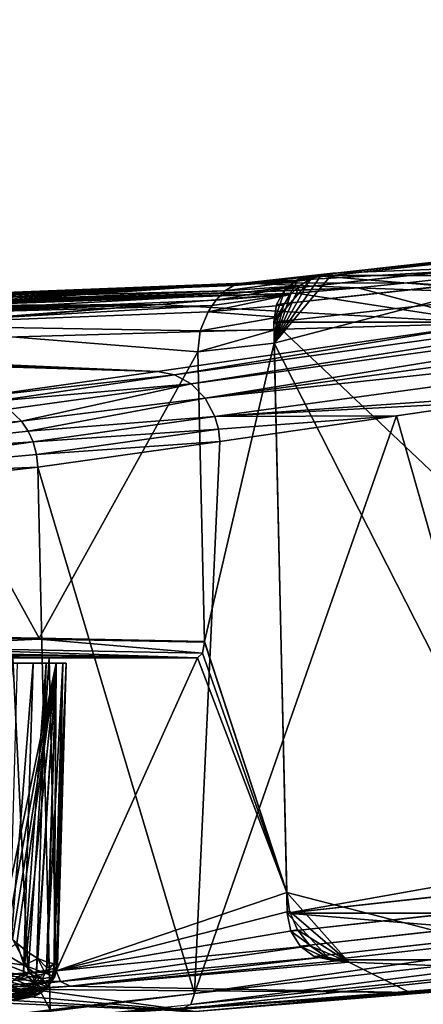
# Model space of a CAD drawing. Units: inches. Extents: x -10.4 to 10.4, y -10.6 to 10.4.
# Drawn here: x -3.8 to -3.3, y 8.2 to 9.5 of the extents above; entities that cross this region are included whole.
import ezdxf

# ---------------------------------------------------------------- set-up
doc = ezdxf.new("R2010")
doc.units = ezdxf.units.IN
doc.header["$MEASUREMENT"] = 0
doc.layers.add('SEAT-BACK', color=5, linetype='Continuous')
doc.layers.add('SEAT-BASE', color=5, linetype='Continuous')

msp = doc.modelspace()

# ---------------------------------------------------------------- linework, layer by layer
at = {"layer": 'SEAT-BACK'}
for points in [[(-3.5359, 9.1333, 23.1942), (-3.4213, 9.1461, 22.9694), (-3.5377, 9.1333, 23.1913)], [(-3.5377, 9.1333, 23.1913), (-3.4213, 9.1461, 22.9694), (-3.4366, 9.1438, 22.9615)], [(-3.4213, 9.1461, 22.9694), (-3.5359, 9.1333, 23.1942), (-3.1042, 9.1585, 23.1317)], [(-3.1042, 9.1585, 23.1317), (-3.5359, 9.1333, 23.1942), (-3.3251, 9.1339, 23.565)], [(-3.0831, 8.2411, 23.0903), (-3.4973, 9.0555, 22.9255), (-3.1042, 9.1585, 23.1317)], [(-3.4973, 9.0555, 22.9255), (-3.4213, 9.1461, 22.9694), (-3.1042, 9.1585, 23.1317)], [(-3.4366, 9.1438, 22.9615), (-3.4213, 9.1461, 22.9694), (-3.4973, 9.0555, 22.9255)], [(-3.1042, 9.1585, 23.1317), (-3.3251, 9.1339, 23.565), (-3.0012, 9.1132, 23.7188)], [(-3.5359, 9.1333, 23.1942), (-3.5873, 9.1313, 23.1669), (-4.0428, 9.1131, 22.9458)], [(-3.8675, 9.1202, 23.0317), (-3.8662, 9.1164, 23.1627), (-3.5359, 9.1333, 23.1942)], [(-3.5359, 9.1333, 23.1942), (-3.5873, 9.1313, 23.1669), (-3.8675, 9.1202, 23.0317)], [(-3.5359, 9.1333, 23.1942), (-3.8662, 9.1164, 23.1627), (-3.8502, 9.115, 23.2376)], [(-3.3889, 9.1274, 23.6682), (-3.5359, 9.1333, 23.1942), (-3.8635, 9.1101, 23.3834)], [(-3.8498, 9.1129, 23.3127), (-3.8635, 9.1101, 23.3834), (-3.5359, 9.1333, 23.1942)], [(-3.8498, 9.1129, 23.3127), (-3.5359, 9.1333, 23.1942), (-3.8502, 9.115, 23.2376)], [(-3.6049, 9.0028, 25.0047), (-2.7569, 9.1355, 23.3074), (-3.6265, 9.0144, 24.9946)], [(-3.6265, 9.0144, 24.9946), (-2.7569, 9.1355, 23.3074), (-3.2171, 9.0817, 24.141)], [(-2.7367, 9.1217, 23.3169), (-2.7569, 9.1355, 23.3074), (-3.6049, 9.0028, 25.0047)], [(-3.5796, 9.1316, 23.1707), (-3.5873, 9.1313, 23.1669), (-3.5359, 9.1333, 23.1942)], [(-3.5796, 9.1316, 23.1707), (-3.5359, 9.1333, 23.1942), (-3.5716, 9.1319, 23.1747)], [(-3.5359, 9.1333, 23.1942), (-3.5548, 9.1326, 23.1829), (-3.5716, 9.1319, 23.1747)], [(-3.561, 9.1233, 23.1538), (-3.4512, 9.1383, 22.9537), (-3.4645, 9.1298, 22.9465)], [(-3.561, 9.1233, 23.1538), (-3.5494, 9.1305, 23.172), (-3.4512, 9.1383, 22.9537)], [(-3.5377, 9.1333, 23.1913), (-3.5494, 9.1305, 23.172), (-3.5548, 9.1326, 23.1829)], [(-3.5377, 9.1333, 23.1913), (-3.5548, 9.1326, 23.1829), (-3.5359, 9.1333, 23.1942)], [(-3.5494, 9.1305, 23.172), (-3.4366, 9.1438, 22.9615), (-3.4512, 9.1383, 22.9537)], [(-3.5494, 9.1305, 23.172), (-3.5377, 9.1333, 23.1913), (-3.4366, 9.1438, 22.9615)], [(-3.3251, 9.1339, 23.565), (-3.5359, 9.1333, 23.1942), (-3.3889, 9.1274, 23.6682)], [(-3.4366, 9.1438, 22.9615), (-3.4973, 9.0555, 22.9255), (-3.4512, 9.1383, 22.9537)], [(-3.4973, 9.0555, 22.9255), (-3.4645, 9.1298, 22.9465), (-3.4512, 9.1383, 22.9537)], [(-3.3251, 9.1339, 23.565), (-3.3889, 9.1274, 23.6682), (-3.0012, 9.1132, 23.7188)], [(-4.0428, 9.1131, 22.9458), (-3.5873, 9.1313, 23.1669), (-4.042, 9.1132, 22.9441)], [(-4.0362, 9.1108, 22.9324), (-4.042, 9.1132, 22.9441), (-3.5873, 9.1313, 23.1669)], [(-3.8675, 9.1202, 23.0317), (-3.5873, 9.1313, 23.1669), (-4.042, 9.1132, 22.9441)], [(-3.5494, 9.1305, 23.172), (-4.0362, 9.1108, 22.9324), (-3.5873, 9.1313, 23.1669)], [(-3.5494, 9.1305, 23.172), (-3.561, 9.1233, 23.1538), (-4.0362, 9.1108, 22.9324)], [(-3.561, 9.1233, 23.1538), (-4.031, 9.1038, 22.9224), (-4.0362, 9.1108, 22.9324)], [(-3.5667, 9.118, 23.1455), (-4.031, 9.1038, 22.9224), (-3.561, 9.1233, 23.1538)], [(-3.8888, 9.1068, 23.4465), (-3.9141, 9.1042, 23.4889), (-3.4688, 9.1204, 23.7612)], [(-3.4688, 9.1204, 23.7612), (-3.9141, 9.1042, 23.4889), (-3.6464, 9.1057, 23.9319)], [(-3.8888, 9.1068, 23.4465), (-3.3889, 9.1274, 23.6682), (-3.8635, 9.1101, 23.3834)], [(-3.8888, 9.1068, 23.4465), (-3.4688, 9.1204, 23.7612), (-3.3889, 9.1274, 23.6682)], [(-3.6464, 9.1057, 23.9319), (-3.2171, 9.0817, 24.141), (-3.4688, 9.1204, 23.7612)], [(-2.7367, 9.1217, 23.3169), (-3.6049, 9.0028, 25.0047), (-3.5866, 8.9842, 25.0127)], [(-3.5796, 9.1316, 23.1707), (-3.5494, 9.1305, 23.172), (-3.5873, 9.1313, 23.1669)], [(-2.7367, 9.1217, 23.3169), (-3.5866, 8.9842, 25.0127), (-2.7208, 9.1022, 23.3239)], [(-3.5796, 9.1316, 23.1707), (-3.5716, 9.1319, 23.1747), (-3.5494, 9.1305, 23.172)], [(-3.5667, 9.118, 23.1455), (-3.4645, 9.1298, 22.9465), (-3.5724, 9.1114, 23.1382)], [(-3.4645, 9.1298, 22.9465), (-3.4761, 9.1185, 22.94), (-3.5724, 9.1114, 23.1382)], [(-3.5494, 9.1305, 23.172), (-3.5716, 9.1319, 23.1747), (-3.5548, 9.1326, 23.1829)], [(-3.5667, 9.118, 23.1455), (-3.561, 9.1233, 23.1538), (-3.4645, 9.1298, 22.9465)], [(-3.4761, 9.1185, 22.94), (-3.4645, 9.1298, 22.9465), (-3.4973, 9.0555, 22.9255)], [(-3.2171, 9.0817, 24.141), (-3.3889, 9.1274, 23.6682), (-3.4688, 9.1204, 23.7612)], [(-3.0012, 9.1132, 23.7188), (-3.3889, 9.1274, 23.6682), (-3.2171, 9.0817, 24.141)], [(-4.0269, 9.0925, 22.915), (-4.031, 9.1038, 22.9224), (-3.5667, 9.118, 23.1455)], [(-3.5724, 9.1114, 23.1382), (-4.0269, 9.0925, 22.915), (-3.5667, 9.118, 23.1455)], [(-3.5724, 9.1114, 23.1382), (-3.5775, 9.1043, 23.1328), (-4.0269, 9.0925, 22.915)], [(-3.5775, 9.1043, 23.1328), (-3.4761, 9.1185, 22.94), (-3.5826, 9.0963, 23.1289)], [(-3.5826, 9.0963, 23.1289), (-3.4761, 9.1185, 22.94), (-3.4854, 9.1049, 22.9344)], [(-3.5724, 9.1114, 23.1382), (-3.4761, 9.1185, 22.94), (-3.5775, 9.1043, 23.1328)], [(-3.4761, 9.1185, 22.94), (-3.4973, 9.0555, 22.9255), (-3.4854, 9.1049, 22.9344)], [(-4.1294, 9.0882, 23.638), (-4.3482, 9.0511, 24.5018), (-3.6464, 9.1057, 23.9319)], [(-3.6464, 9.1057, 23.9319), (-4.3482, 9.0511, 24.5018), (-4.3404, 9.0501, 24.548)], [(-4.3375, 9.049, 24.594), (-3.6464, 9.1057, 23.9319), (-4.3404, 9.0501, 24.548)], [(-3.6464, 9.1057, 23.9319), (-4.3375, 9.049, 24.594), (-3.2171, 9.0817, 24.141)], [(-3.6464, 9.1057, 23.9319), (-4.0564, 9.093, 23.6113), (-4.1294, 9.0882, 23.638)], [(-3.9963, 9.0973, 23.5744), (-4.0564, 9.093, 23.6113), (-3.6464, 9.1057, 23.9319)], [(-3.5775, 9.1043, 23.1328), (-4.025, 9.0788, 22.9121), (-4.0269, 9.0925, 22.915)], [(-3.5826, 9.0963, 23.1289), (-4.025, 9.0788, 22.9121), (-3.5775, 9.1043, 23.1328)], [(-3.5826, 9.0963, 23.1289), (-3.593, 9.0717, 23.1224), (-4.025, 9.0788, 22.9121)], [(-3.9963, 9.0973, 23.5744), (-3.6464, 9.1057, 23.9319), (-3.9493, 9.1011, 23.5324)], [(-3.6464, 9.1057, 23.9319), (-3.9141, 9.1042, 23.4889), (-3.9493, 9.1011, 23.5324)], [(-3.4922, 9.0895, 22.9301), (-3.593, 9.0717, 23.1224), (-3.5826, 9.0963, 23.1289)], [(-3.5866, 8.9842, 25.0127), (-2.7104, 9.0784, 23.3279), (-2.7208, 9.1022, 23.3239)], [(-3.4922, 9.0895, 22.9301), (-3.5826, 9.0963, 23.1289), (-3.4854, 9.1049, 22.9344)], [(-3.4973, 9.0555, 22.9255), (-3.4922, 9.0895, 22.9301), (-3.4854, 9.1049, 22.9344)], [(-3.4922, 9.0895, 22.9301), (-3.4962, 9.0728, 22.927), (-3.593, 9.0717, 23.1224)], [(-3.4962, 9.0728, 22.927), (-3.4922, 9.0895, 22.9301), (-3.4973, 9.0555, 22.9255)], [(-3.2171, 9.0817, 24.141), (-4.3375, 9.049, 24.594), (-3.6483, 9.0187, 24.9838)], [(-4.025, 9.0788, 22.9121), (-3.593, 9.0717, 23.1224), (-3.5961, 9.0445, 23.1194)], [(-3.8016, 8.6733, 22.9982), (-4.025, 9.0788, 22.9121), (-3.5961, 9.0445, 23.1194)], [(-3.8016, 8.6733, 22.9982), (-4.0157, 8.6774, 22.894), (-4.025, 9.0788, 22.9121)], [(-3.6483, 9.0187, 24.9838), (-3.6265, 9.0144, 24.9946), (-3.2171, 9.0817, 24.141)], [(-3.593, 9.0717, 23.1224), (-3.4962, 9.0728, 22.927), (-3.5961, 9.0445, 23.1194)], [(-3.5961, 9.0445, 23.1194), (-3.4962, 9.0728, 22.927), (-3.4973, 9.0555, 22.9255)], [(-3.574, 8.9608, 25.0174), (-2.7104, 9.0784, 23.3279), (-3.5866, 8.9842, 25.0127)], [(-3.137, 8.9913, 24.1734), (-2.7104, 9.0784, 23.3279), (-3.574, 8.9608, 25.0174)], [(-4.3397, 9.0466, 24.6222), (-4.3512, 9.0435, 24.6741), (-3.6483, 9.0187, 24.9838)], [(-4.3397, 9.0466, 24.6222), (-3.6483, 9.0187, 24.9838), (-4.3375, 9.049, 24.594)], [(-3.8016, 8.6733, 22.9982), (-3.5961, 9.0445, 23.1194), (-3.5875, 8.6691, 23.1024)], [(-3.5875, 8.6691, 23.1024), (-3.5961, 9.0445, 23.1194), (-3.4973, 9.0555, 22.9255)], [(-3.5875, 8.6691, 23.1024), (-3.4973, 9.0555, 22.9255), (-3.4809, 8.3441, 22.8934)], [(-3.0831, 8.2411, 23.0903), (-3.4809, 8.3441, 22.8934), (-3.4973, 9.0555, 22.9255)], [(-3.6483, 9.0187, 24.9838), (-4.3512, 9.0435, 24.6741), (-4.3714, 9.0406, 24.7235)], [(-3.8829, 8.9857, 25.4457), (-3.6483, 9.0187, 24.9838), (-4.3714, 9.0406, 24.7235)], [(-3.8829, 8.9857, 25.4457), (-3.6265, 9.0144, 24.9946), (-3.6483, 9.0187, 24.9838)], [(-3.8588, 8.9803, 25.4576), (-3.6265, 9.0144, 24.9946), (-3.8829, 8.9857, 25.4457)], [(-3.6049, 9.0028, 25.0047), (-3.6265, 9.0144, 24.9946), (-3.8588, 8.9803, 25.4576)], [(-3.8408, 8.9703, 25.4662), (-3.6049, 9.0028, 25.0047), (-3.8588, 8.9803, 25.4576)], [(-3.8408, 8.9703, 25.4662), (-3.8246, 8.9546, 25.4734), (-3.6049, 9.0028, 25.0047)], [(-3.8246, 8.9546, 25.4734), (-3.5866, 8.9842, 25.0127), (-3.6049, 9.0028, 25.0047)], [(-3.8246, 8.9546, 25.4734), (-3.8159, 8.9417, 25.477), (-3.5866, 8.9842, 25.0127)], [(-3.8159, 8.9417, 25.477), (-3.574, 8.9608, 25.0174), (-3.5866, 8.9842, 25.0127)], [(-3.2145, 8.9798, 24.3255), (-3.137, 8.9913, 24.1734), (-3.574, 8.9608, 25.0174)], [(-3.8246, 8.9546, 25.4734), (-3.8408, 8.9703, 25.4662), (-4.1707, 8.9254, 26.1314)], [(-3.2145, 8.9798, 24.3255), (-3.574, 8.9608, 25.0174), (-3.3389, 8.9615, 24.5696)], [(-3.1453, 8.2785, 24.1896), (-3.2145, 8.9798, 24.3255), (-3.3389, 8.9615, 24.5696)], [(-3.8246, 8.9546, 25.4734), (-4.1707, 8.9254, 26.1314), (-4.1543, 8.9048, 26.1385)], [(-3.8159, 8.9417, 25.477), (-3.8246, 8.9546, 25.4734), (-4.1543, 8.9048, 26.1385)], [(-3.8159, 8.9417, 25.477), (-3.8094, 8.9277, 25.4794), (-3.574, 8.9608, 25.0174)], [(-3.8094, 8.9277, 25.4794), (-3.5694, 8.9443, 25.0186), (-3.574, 8.9608, 25.0174)], [(-3.3389, 8.9615, 24.5696), (-3.5676, 8.9281, 25.0183), (-3.6004, 8.2129, 25.0827)], [(-3.1453, 8.2785, 24.1896), (-3.3389, 8.9615, 24.5696), (-3.6004, 8.2129, 25.0827)], [(-3.574, 8.9608, 25.0174), (-3.5694, 8.9443, 25.0186), (-3.3389, 8.9615, 24.5696)], [(-3.3389, 8.9615, 24.5696), (-3.5694, 8.9443, 25.0186), (-3.5676, 8.9281, 25.0183)], [(-3.8094, 8.9277, 25.4794), (-3.8049, 8.9112, 25.4806), (-3.5694, 8.9443, 25.0186)], [(-3.8049, 8.9112, 25.4806), (-3.5676, 8.9281, 25.0183), (-3.5694, 8.9443, 25.0186)], [(-3.8159, 8.9417, 25.477), (-4.1543, 8.9048, 26.1385), (-3.8094, 8.9277, 25.4794)], [(-4.1543, 8.9048, 26.1385), (-4.1442, 8.8807, 26.1423), (-3.8094, 8.9277, 25.4794)], [(-3.8094, 8.9277, 25.4794), (-4.1442, 8.8807, 26.1423), (-3.8049, 8.9112, 25.4806)], [(-3.8031, 8.8951, 25.4805), (-3.5676, 8.9281, 25.0183), (-3.8049, 8.9112, 25.4806)], [(-3.5676, 8.9281, 25.0183), (-3.8031, 8.8951, 25.4805), (-3.6004, 8.2129, 25.0827)], [(-3.8049, 8.9112, 25.4806), (-4.1442, 8.8807, 26.1423), (-3.8034, 8.8951, 25.481)], [(-3.8031, 8.8951, 25.4805), (-3.8049, 8.9112, 25.4806), (-3.8034, 8.8951, 25.481)], [(-4.1442, 8.8807, 26.1423), (-4.1406, 8.8564, 26.1426), (-3.8034, 8.8951, 25.481)], [(-3.8034, 8.8951, 25.481), (-4.1406, 8.8564, 26.1426), (-3.7872, 8.1921, 25.4492)], [(-3.8034, 8.8951, 25.481), (-3.7872, 8.1921, 25.4492), (-3.8031, 8.8951, 25.4805)], [(-3.8031, 8.8951, 25.4805), (-3.7872, 8.1921, 25.4492), (-3.6004, 8.2129, 25.0827)], [(-3.7872, 8.1921, 25.4492), (-4.1406, 8.8564, 26.1426), (-4.1452, 8.1463, 26.1496)], [(-4.0186, 8.6622, 22.8992), (-4.0157, 8.6764, 22.894), (-3.8016, 8.6723, 22.9982)], [(-4.0157, 8.6774, 22.894), (-3.8016, 8.6733, 22.9982), (-4.0157, 8.6764, 22.894)], [(-3.8016, 8.6733, 22.9982), (-3.8016, 8.6723, 22.9982), (-4.0157, 8.6764, 22.894)], [(-4.0249, 8.6562, 22.912), (-4.0186, 8.6622, 22.8992), (-3.5966, 8.6479, 23.1204)], [(-3.5901, 8.6538, 23.1077), (-4.0186, 8.6622, 22.8992), (-3.8016, 8.6723, 22.9982)], [(-3.5966, 8.6479, 23.1204), (-4.0186, 8.6622, 22.8992), (-3.5901, 8.6538, 23.1077)], [(-3.5875, 8.6691, 23.1024), (-3.8016, 8.6723, 22.9982), (-3.8016, 8.6733, 22.9982)], [(-3.5875, 8.6681, 23.1024), (-3.5901, 8.6538, 23.1077), (-3.8016, 8.6723, 22.9982)], [(-3.5875, 8.6681, 23.1024), (-3.8016, 8.6723, 22.9982), (-3.5875, 8.6691, 23.1024)], [(-3.4809, 8.3441, 22.8934), (-3.5901, 8.6538, 23.1077), (-3.5875, 8.6681, 23.1024)], [(-3.5875, 8.6691, 23.1024), (-3.4809, 8.3441, 22.8934), (-3.5875, 8.6681, 23.1024)], [(-4.0249, 8.6562, 22.912), (-3.5966, 8.6479, 23.1204), (-4.0547, 8.6547, 23.162)], [(-4.0547, 8.6547, 23.162), (-3.5966, 8.6479, 23.1204), (-4.0329, 8.6541, 23.2023)], [(-4.0404, 8.6528, 23.3692), (-3.7888, 8.6479, 23.4974), (-4.0541, 8.6529, 23.3922)], [(-3.7888, 8.6479, 23.4974), (-3.8355, 8.648, 23.5717), (-4.0541, 8.6529, 23.3922)], [(-4.0404, 8.6528, 23.3692), (-4.0298, 8.6529, 23.3445), (-3.7888, 8.6479, 23.4974)], [(-4.0329, 8.6541, 23.2023), (-3.5966, 8.6479, 23.1204), (-4.0214, 8.6536, 23.243)], [(-4.0298, 8.6529, 23.3445), (-4.0219, 8.653, 23.3152), (-3.7888, 8.6479, 23.4974)], [(-4.0219, 8.653, 23.3152), (-4.0184, 8.6532, 23.2811), (-3.7888, 8.6479, 23.4974)], [(-4.0214, 8.6536, 23.243), (-3.5966, 8.6479, 23.1204), (-4.0184, 8.6532, 23.2811)], [(-4.0184, 8.6532, 23.2811), (-3.5966, 8.6479, 23.1204), (-3.7888, 8.6479, 23.4974)], [(-3.5966, 8.6479, 23.1204), (-3.5901, 8.6538, 23.1077), (-3.4809, 8.3441, 22.8934)], [(-3.7794, 8.6409, 23.1607), (-3.9161, 8.6409, 22.7361), (-4.0818, 8.6409, 23.1252)], [(-4.0548, 8.6409, 23.1551), (-3.7794, 8.6409, 23.1607), (-4.0818, 8.6409, 23.1252)], [(-4.0341, 8.6409, 23.1897), (-3.7794, 8.6409, 23.1607), (-4.0548, 8.6409, 23.1551)], [(-3.8093, 8.6409, 23.4627), (-4.0437, 8.6409, 23.3835), (-3.8301, 8.6409, 23.5017)], [(-3.8093, 8.6409, 23.4627), (-4.0265, 8.6409, 23.3471), (-4.0437, 8.6409, 23.3835)], [(-4.0341, 8.6409, 23.1897), (-4.0205, 8.6409, 23.2278), (-3.7794, 8.6409, 23.1607)], [(-3.8093, 8.6409, 23.4627), (-3.7924, 8.6409, 23.4219), (-4.0265, 8.6409, 23.3471)], [(-4.0265, 8.6409, 23.3471), (-3.7924, 8.6409, 23.4219), (-3.7795, 8.6409, 23.3796)], [(-4.0166, 8.6409, 23.3079), (-4.0265, 8.6409, 23.3471), (-3.7795, 8.6409, 23.3796)], [(-4.0205, 8.6409, 23.2278), (-3.7708, 8.6409, 23.2041), (-3.7794, 8.6409, 23.1607)], [(-4.0205, 8.6409, 23.2278), (-4.0146, 8.6409, 23.2677), (-3.7708, 8.6409, 23.2041)], [(-4.0166, 8.6409, 23.3079), (-3.7795, 8.6409, 23.3796), (-3.7709, 8.6409, 23.3363)], [(-3.7665, 8.6409, 23.2923), (-4.0166, 8.6409, 23.3079), (-3.7709, 8.6409, 23.3363)], [(-3.7665, 8.6409, 23.2923), (-4.0146, 8.6409, 23.2677), (-4.0166, 8.6409, 23.3079)], [(-3.7665, 8.6409, 23.2923), (-3.7665, 8.6409, 23.2481), (-4.0146, 8.6409, 23.2677)], [(-4.0146, 8.6409, 23.2677), (-3.7665, 8.6409, 23.2481), (-3.7708, 8.6409, 23.2041)], [(-3.8873, 8.6409, 22.7284), (-3.9161, 8.6409, 22.7361), (-3.7794, 8.6409, 23.1607)], [(-3.8513, 8.2969, 22.8976), (-3.8873, 8.6409, 22.7284), (-3.7794, 8.6409, 23.1607)], [(-3.8355, 8.648, 23.5717), (-3.8159, 8.2392, 23.5393), (-3.8607, 8.2363, 23.5936)], [(-3.8513, 8.2969, 22.8976), (-3.7794, 8.6409, 23.1607), (-3.8436, 8.29, 22.9288)], [(-3.7794, 8.6409, 23.1607), (-3.836, 8.2829, 22.96), (-3.8436, 8.29, 22.9288)], [(-3.8093, 8.6409, 23.4627), (-3.8411, 8.2381, 23.4782), (-3.8219, 8.2396, 23.4428)], [(-3.8093, 8.6409, 23.4627), (-3.8301, 8.6409, 23.5017), (-3.8411, 8.2381, 23.4782)], [(-3.8305, 8.2781, 22.9823), (-3.836, 8.2829, 22.96), (-3.7794, 8.6409, 23.1607)], [(-3.7888, 8.6479, 23.4974), (-3.8159, 8.2392, 23.5393), (-3.8355, 8.648, 23.5717)], [(-3.8305, 8.2781, 22.9823), (-3.7794, 8.6409, 23.1607), (-3.8173, 8.2673, 23.0359)], [(-3.7924, 8.6409, 23.4219), (-3.8219, 8.2396, 23.4428), (-3.8052, 8.2413, 23.4037)], [(-3.7924, 8.6409, 23.4219), (-3.8093, 8.6409, 23.4627), (-3.8219, 8.2396, 23.4428)], [(-3.7794, 8.6409, 23.1607), (-3.8033, 8.2585, 23.0925), (-3.8173, 8.2673, 23.0359)], [(-3.7794, 8.2426, 23.4791), (-3.8159, 8.2392, 23.5393), (-3.7888, 8.6479, 23.4974)], [(-3.7795, 8.6409, 23.3796), (-3.8052, 8.2413, 23.4037), (-3.7919, 8.2432, 23.3614)], [(-3.7795, 8.6409, 23.3796), (-3.7924, 8.6409, 23.4219), (-3.8052, 8.2413, 23.4037)], [(-3.7907, 8.2539, 23.1433), (-3.8033, 8.2585, 23.0925), (-3.7794, 8.6409, 23.1607)], [(-3.7709, 8.6409, 23.3363), (-3.7919, 8.2432, 23.3614), (-3.7826, 8.2454, 23.3158)], [(-3.7709, 8.6409, 23.3363), (-3.7795, 8.6409, 23.3796), (-3.7919, 8.2432, 23.3614)], [(-3.7794, 8.6409, 23.1607), (-3.782, 8.2516, 23.1884), (-3.7907, 8.2539, 23.1433)], [(-3.7794, 8.2426, 23.4791), (-3.7888, 8.6479, 23.4974), (-3.5966, 8.6479, 23.1204)], [(-3.7665, 8.6409, 23.2923), (-3.7826, 8.2454, 23.3158), (-3.7789, 8.2469, 23.2833)], [(-3.7665, 8.6409, 23.2923), (-3.7709, 8.6409, 23.3363), (-3.7826, 8.2454, 23.3158)], [(-3.7708, 8.6409, 23.2041), (-3.7781, 8.2496, 23.2292), (-3.782, 8.2516, 23.1884)], [(-3.7794, 8.6409, 23.1607), (-3.7708, 8.6409, 23.2041), (-3.782, 8.2516, 23.1884)], [(-3.7794, 8.2426, 23.4791), (-3.5966, 8.6479, 23.1204), (-3.4809, 8.3441, 22.8934)], [(-3.7777, 8.2489, 23.2434), (-3.7665, 8.6409, 23.2923), (-3.7789, 8.2469, 23.2833)], [(-3.7777, 8.2489, 23.2434), (-3.7781, 8.2496, 23.2292), (-3.7665, 8.6409, 23.2481)], [(-3.7665, 8.6409, 23.2481), (-3.7781, 8.2496, 23.2292), (-3.7708, 8.6409, 23.2041)], [(-3.7777, 8.2489, 23.2434), (-3.7665, 8.6409, 23.2481), (-3.7665, 8.6409, 23.2923)], [(-3.4809, 8.3441, 22.8934), (-3.4774, 8.3197, 22.8938), (-3.7794, 8.2426, 23.4791)], [(-3.0831, 8.2411, 23.0903), (-3.4008, 8.2535, 22.9291), (-3.4809, 8.3441, 22.8934)], [(-3.4809, 8.3441, 22.8934), (-3.4008, 8.2535, 22.9291), (-3.4774, 8.3197, 22.8938)], [(-3.7794, 8.2426, 23.4791), (-3.4774, 8.3197, 22.8938), (-3.4672, 8.2954, 22.8977)], [(-3.4774, 8.3197, 22.8938), (-3.4008, 8.2535, 22.9291), (-3.4672, 8.2954, 22.8977)], [(-3.6052, 8.199, 25.0798), (-2.7057, 8.2919, 23.2855), (-2.6948, 8.3147, 23.2924)], [(-3.6004, 8.2129, 25.0827), (-3.6052, 8.199, 25.0798), (-2.6948, 8.3147, 23.2924)], [(-3.6004, 8.2129, 25.0827), (-2.6948, 8.3147, 23.2924), (-3.1453, 8.2785, 24.1896)], [(-3.4507, 8.2749, 22.9049), (-3.7794, 8.2426, 23.4791), (-3.4672, 8.2954, 22.8977)], [(-3.6173, 8.1928, 25.0734), (-2.7425, 8.2616, 23.2651), (-2.7057, 8.2919, 23.2855)], [(-3.6052, 8.199, 25.0798), (-3.6173, 8.1928, 25.0734), (-2.7057, 8.2919, 23.2855)], [(-3.4672, 8.2954, 22.8977), (-3.4008, 8.2535, 22.9291), (-3.4507, 8.2749, 22.9049)], [(-3.8548, 8.2547, 22.9297), (-3.8487, 8.2662, 22.9288), (-3.821, 8.2498, 23.0359)], [(-3.8487, 8.2662, 22.9288), (-3.8305, 8.2781, 22.9823), (-3.821, 8.2498, 23.0359)], [(-3.8305, 8.2781, 22.9823), (-3.8173, 8.2673, 23.0359), (-3.821, 8.2498, 23.0359)], [(-3.821, 8.2498, 23.0359), (-3.8173, 8.2673, 23.0359), (-3.8033, 8.2585, 23.0925)], [(-3.4507, 8.2749, 22.9049), (-3.7741, 8.2286, 23.4811), (-3.7794, 8.2426, 23.4791)], [(-3.4507, 8.2749, 22.9049), (-3.4299, 8.2607, 22.9147), (-3.7741, 8.2286, 23.4811)], [(-3.4507, 8.2749, 22.9049), (-3.4008, 8.2535, 22.9291), (-3.4299, 8.2607, 22.9147)], [(-3.8548, 8.2547, 22.9297), (-3.7976, 8.2321, 23.144), (-3.8632, 8.2444, 22.9313)], [(-3.8548, 8.2547, 22.9297), (-3.821, 8.2498, 23.0359), (-3.7976, 8.2321, 23.144)], [(-3.7938, 8.2393, 23.1433), (-3.821, 8.2498, 23.0359), (-3.8033, 8.2585, 23.0925)], [(-3.7907, 8.2539, 23.1433), (-3.7916, 8.2465, 23.1432), (-3.8033, 8.2585, 23.0925)], [(-3.8033, 8.2585, 23.0925), (-3.7916, 8.2465, 23.1432), (-3.7938, 8.2393, 23.1433)], [(-3.7907, 8.2539, 23.1433), (-3.782, 8.2516, 23.1884), (-3.7916, 8.2465, 23.1432)], [(-3.7741, 8.2286, 23.4811), (-3.4299, 8.2607, 22.9147), (-3.7616, 8.2224, 23.4871)], [(-3.7616, 8.2224, 23.4871), (-3.4299, 8.2607, 22.9147), (-3.4152, 8.2555, 22.9219)], [(-3.4008, 8.2535, 22.9291), (-3.7616, 8.2224, 23.4871), (-3.4152, 8.2555, 22.9219)], [(-3.4008, 8.2535, 22.9291), (-3.3217, 8.2145, 23.5583), (-3.7616, 8.2224, 23.4871)], [(-3.6165, 8.1928, 25.0718), (-2.7425, 8.2616, 23.2651), (-3.6173, 8.1928, 25.0734)], [(-3.1913, 8.2231, 24.1671), (-2.7425, 8.2616, 23.2651), (-3.6165, 8.1928, 25.0718)], [(-3.4299, 8.2607, 22.9147), (-3.4008, 8.2535, 22.9291), (-3.4152, 8.2555, 22.9219)], [(-3.0831, 8.2411, 23.0903), (-3.3217, 8.2145, 23.5583), (-3.4008, 8.2535, 22.9291)], [(-2.7654, 8.2566, 23.2531), (-3.3217, 8.2145, 23.5583), (-3.0831, 8.2411, 23.0903)], [(-2.7654, 8.2566, 23.2531), (-3.1913, 8.2231, 24.1671), (-3.3217, 8.2145, 23.5583)], [(-3.8734, 8.2361, 22.9334), (-3.8632, 8.2444, 22.9313), (-3.809, 8.2208, 23.1462)], [(-3.7976, 8.2321, 23.144), (-3.8028, 8.2259, 23.1449), (-3.8632, 8.2444, 22.9313)], [(-3.8632, 8.2444, 22.9313), (-3.8028, 8.2259, 23.1449), (-3.809, 8.2208, 23.1462)], [(-3.8159, 8.2392, 23.5393), (-3.7794, 8.2426, 23.4791), (-3.8287, 8.2309, 23.5587)], [(-3.8287, 8.2309, 23.5587), (-3.7794, 8.2426, 23.4791), (-3.7741, 8.2286, 23.4811)], [(-3.8219, 8.2396, 23.4428), (-3.8067, 8.227, 23.3978), (-3.8052, 8.2413, 23.4037)], [(-3.821, 8.2498, 23.0359), (-3.7938, 8.2393, 23.1433), (-3.7976, 8.2321, 23.144)], [(-3.8067, 8.227, 23.3978), (-3.7919, 8.2432, 23.3614), (-3.8052, 8.2413, 23.4037)], [(-3.7919, 8.2432, 23.3614), (-3.8067, 8.227, 23.3978), (-3.7857, 8.2308, 23.3146)], [(-3.7916, 8.2465, 23.1432), (-3.782, 8.2516, 23.1884), (-3.7938, 8.2393, 23.1433)], [(-3.7938, 8.2393, 23.1433), (-3.782, 8.2516, 23.1884), (-3.7814, 8.235, 23.2284)], [(-3.7857, 8.2308, 23.3146), (-3.7826, 8.2454, 23.3158), (-3.7919, 8.2432, 23.3614)], [(-3.7789, 8.2469, 23.2833), (-3.7857, 8.2308, 23.3146), (-3.7814, 8.235, 23.2284)], [(-3.7789, 8.2469, 23.2833), (-3.7826, 8.2454, 23.3158), (-3.7857, 8.2308, 23.3146)], [(-3.782, 8.2516, 23.1884), (-3.7781, 8.2496, 23.2292), (-3.7814, 8.235, 23.2284)], [(-3.7814, 8.235, 23.2284), (-3.7781, 8.2496, 23.2292), (-3.7777, 8.2489, 23.2434)], [(-3.7789, 8.2469, 23.2833), (-3.7814, 8.235, 23.2284), (-3.7777, 8.2489, 23.2434)], [(-3.7741, 8.2286, 23.4811), (-3.8908, 8.2204, 23.6297), (-3.8287, 8.2309, 23.5587)], [(-3.8908, 8.2204, 23.6297), (-3.7741, 8.2286, 23.4811), (-3.8865, 8.2158, 23.6346)], [(-3.7741, 8.2286, 23.4811), (-3.7616, 8.2224, 23.4871), (-3.8865, 8.2158, 23.6346)], [(-3.8734, 8.2361, 22.9334), (-3.809, 8.2208, 23.1462), (-3.8476, 8.2233, 23.0411)], [(-3.8607, 8.2363, 23.5936), (-3.8159, 8.2392, 23.5393), (-3.8296, 8.2345, 23.5582)], [(-3.8219, 8.2396, 23.4428), (-3.8437, 8.2236, 23.4758), (-3.8067, 8.227, 23.3978)], [(-3.8219, 8.2396, 23.4428), (-3.8411, 8.2381, 23.4782), (-3.8437, 8.2236, 23.4758)], [(-3.8296, 8.2345, 23.5582), (-3.8159, 8.2392, 23.5393), (-3.8287, 8.2309, 23.5587)], [(-3.7857, 8.2308, 23.3146), (-3.8067, 8.227, 23.3978), (-3.7948, 8.2176, 23.3126)], [(-3.8028, 8.2259, 23.1449), (-3.7976, 8.2321, 23.144), (-3.7905, 8.2217, 23.2282)], [(-3.7976, 8.2321, 23.144), (-3.7938, 8.2393, 23.1433), (-3.7814, 8.235, 23.2284)], [(-3.7976, 8.2321, 23.144), (-3.7814, 8.235, 23.2284), (-3.7905, 8.2217, 23.2282)], [(-3.7905, 8.2217, 23.2282), (-3.7857, 8.2308, 23.3146), (-3.7948, 8.2176, 23.3126)], [(-3.7814, 8.235, 23.2284), (-3.7857, 8.2308, 23.3146), (-3.7905, 8.2217, 23.2282)], [(-3.6165, 8.1928, 25.0718), (-3.9453, 8.1721, 24.335), (-3.1913, 8.2231, 24.1671)], [(-3.9453, 8.1721, 24.335), (-3.599, 8.1897, 24.0015), (-3.1913, 8.2231, 24.1671)], [(-3.8865, 8.2158, 23.6346), (-3.7616, 8.2224, 23.4871), (-3.8102, 8.2181, 23.5642)], [(-3.876, 8.2143, 23.6349), (-3.8865, 8.2158, 23.6346), (-3.8102, 8.2181, 23.5642)], [(-3.876, 8.2143, 23.6349), (-3.8102, 8.2181, 23.5642), (-3.599, 8.1897, 24.0015)], [(-3.8437, 8.2236, 23.4758), (-3.8516, 8.2105, 23.4704), (-3.8154, 8.2138, 23.3941)], [(-3.809, 8.2208, 23.1462), (-3.816, 8.2171, 23.1477), (-3.8476, 8.2233, 23.0411)], [(-3.8476, 8.2233, 23.0411), (-3.816, 8.2171, 23.1477), (-3.8449, 8.217, 23.1007)], [(-3.816, 8.2171, 23.1477), (-3.8231, 8.215, 23.1494), (-3.8449, 8.217, 23.1007)], [(-3.8449, 8.217, 23.1007), (-3.8231, 8.215, 23.1494), (-3.8303, 8.2144, 23.1511)], [(-3.8437, 8.2236, 23.4758), (-3.8154, 8.2138, 23.3941), (-3.8067, 8.227, 23.3978)], [(-3.8227, 8.2124, 23.1898), (-3.8303, 8.2144, 23.1511), (-3.8231, 8.215, 23.1494)], [(-3.8227, 8.2124, 23.1898), (-3.8231, 8.215, 23.1494), (-3.816, 8.2171, 23.1477)], [(-3.8227, 8.2124, 23.1898), (-3.816, 8.2171, 23.1477), (-3.8042, 8.213, 23.2284)], [(-3.797, 8.2166, 23.2283), (-3.816, 8.2171, 23.1477), (-3.809, 8.2208, 23.1462)], [(-3.8042, 8.213, 23.2284), (-3.816, 8.2171, 23.1477), (-3.797, 8.2166, 23.2283)], [(-3.8154, 8.2138, 23.3941), (-3.7948, 8.2176, 23.3126), (-3.8067, 8.227, 23.3978)], [(-3.7948, 8.2176, 23.3126), (-3.8154, 8.2138, 23.3941), (-3.8012, 8.2126, 23.3114)], [(-3.7616, 8.2224, 23.4871), (-3.3217, 8.2145, 23.5583), (-3.8102, 8.2181, 23.5642)], [(-3.8102, 8.2181, 23.5642), (-3.3217, 8.2145, 23.5583), (-3.599, 8.1897, 24.0015)], [(-3.8028, 8.2259, 23.1449), (-3.7905, 8.2217, 23.2282), (-3.809, 8.2208, 23.1462)], [(-3.797, 8.2166, 23.2283), (-3.809, 8.2208, 23.1462), (-3.7905, 8.2217, 23.2282)], [(-3.797, 8.2166, 23.2283), (-3.8012, 8.2126, 23.3114), (-3.8042, 8.213, 23.2284)], [(-3.8012, 8.2126, 23.3114), (-3.797, 8.2166, 23.2283), (-3.7948, 8.2176, 23.3126)], [(-3.797, 8.2166, 23.2283), (-3.7905, 8.2217, 23.2282), (-3.7948, 8.2176, 23.3126)], [(-3.1913, 8.2231, 24.1671), (-3.599, 8.1897, 24.0015), (-3.3217, 8.2145, 23.5583)], [(-3.6052, 8.199, 25.0798), (-3.6004, 8.2129, 25.0827), (-4.2237, 8.1363, 26.3026)], [(-4.2237, 8.1363, 26.3026), (-3.6004, 8.2129, 25.0827), (-4.1452, 8.1463, 26.1496)], [(-4.1452, 8.1463, 26.1496), (-3.6004, 8.2129, 25.0827), (-3.7872, 8.1921, 25.4492)], [(-3.9574, 8.2114, 23.6939), (-3.599, 8.1897, 24.0015), (-4.0509, 8.2095, 23.7362)], [(-4.0509, 8.2095, 23.7362), (-3.599, 8.1897, 24.0015), (-3.9453, 8.1721, 24.335)], [(-3.876, 8.2143, 23.6349), (-3.599, 8.1897, 24.0015), (-3.9574, 8.2114, 23.6939)], [(-3.8516, 8.2105, 23.4704), (-3.8572, 8.2056, 23.4669), (-3.8215, 8.2089, 23.3916)], [(-3.8572, 8.2056, 23.4669), (-3.8283, 8.2054, 23.3891), (-3.8215, 8.2089, 23.3916)], [(-3.8154, 8.2138, 23.3941), (-3.8516, 8.2105, 23.4704), (-3.8215, 8.2089, 23.3916)], [(-3.8402, 8.2122, 23.1972), (-3.8303, 8.2144, 23.1511), (-3.8227, 8.2124, 23.1898)], [(-3.8189, 8.2104, 23.229), (-3.8402, 8.2122, 23.1972), (-3.8227, 8.2124, 23.1898)], [(-3.8189, 8.2104, 23.229), (-3.8326, 8.2093, 23.2554), (-3.8402, 8.2122, 23.1972)], [(-3.8326, 8.2093, 23.2554), (-3.819, 8.2085, 23.2685), (-3.8334, 8.2066, 23.3089)], [(-3.8334, 8.2066, 23.3089), (-3.819, 8.2085, 23.2685), (-3.8229, 8.2066, 23.3078)], [(-3.8307, 8.2047, 23.3463), (-3.8334, 8.2066, 23.3089), (-3.8229, 8.2066, 23.3078)], [(-3.8189, 8.2104, 23.229), (-3.819, 8.2085, 23.2685), (-3.8326, 8.2093, 23.2554)], [(-3.8307, 8.2047, 23.3463), (-3.8084, 8.2091, 23.3101), (-3.8283, 8.2054, 23.3891)], [(-3.8307, 8.2047, 23.3463), (-3.8229, 8.2066, 23.3078), (-3.8084, 8.2091, 23.3101)], [(-3.8215, 8.2089, 23.3916), (-3.8283, 8.2054, 23.3891), (-3.8084, 8.2091, 23.3101)], [(-3.8084, 8.2091, 23.3101), (-3.8229, 8.2066, 23.3078), (-3.819, 8.2085, 23.2685)], [(-3.8227, 8.2124, 23.1898), (-3.8042, 8.213, 23.2284), (-3.8189, 8.2104, 23.229)], [(-3.8154, 8.2138, 23.3941), (-3.8215, 8.2089, 23.3916), (-3.8012, 8.2126, 23.3114)], [(-3.8084, 8.2091, 23.3101), (-3.8012, 8.2126, 23.3114), (-3.8215, 8.2089, 23.3916)], [(-3.8042, 8.213, 23.2284), (-3.819, 8.2085, 23.2685), (-3.8189, 8.2104, 23.229)], [(-3.8042, 8.213, 23.2284), (-3.8084, 8.2091, 23.3101), (-3.819, 8.2085, 23.2685)], [(-3.8012, 8.2126, 23.3114), (-3.8084, 8.2091, 23.3101), (-3.8042, 8.213, 23.2284)]]:
    msp.add_3dface(points, dxfattribs=at)
at = {"layer": 'SEAT-BASE'}
for points in [[(8.1425, 10.4359, 0.2197), (8.122, 10.4313, 0.209), (-3.4454, 9.1431, 22.9569)], [(8.1425, 10.4359, 0.2197), (-3.4454, 9.1431, 22.9569), (8.8255, 10.4359, 0.5678)], [(8.8255, 10.4359, 0.5678), (-3.4454, 9.1431, 22.9569), (-2.7624, 9.1431, 23.3051)], [(-3.4454, 9.1431, 22.9569), (8.122, 10.4313, 0.209), (-3.4659, 9.1385, 22.9462)], [(-3.4659, 9.1385, 22.9462), (8.122, 10.4313, 0.209), (8.1048, 10.4182, 0.1995)], [(-3.4831, 9.1254, 22.9367), (8.1048, 10.4182, 0.1995), (8.0936, 10.3986, 0.1927)], [(-3.4831, 9.1254, 22.9367), (-3.4659, 9.1385, 22.9462), (8.1048, 10.4182, 0.1995)], [(-3.4944, 9.1058, 22.9299), (8.0936, 10.3986, 0.1927), (8.09, 10.3754, 0.1895)], [(-3.4944, 9.1058, 22.9299), (-3.4831, 9.1254, 22.9367), (8.0936, 10.3986, 0.1927)], [(-3.4979, 9.0827, 22.9268), (-3.4944, 9.1058, 22.9299), (8.09, 10.3754, 0.1895)], [(8.09, 10.3754, 0.1895), (-3.4803, 8.317, 22.8922), (-3.4979, 9.0827, 22.9268)], [(8.1076, 9.6098, 0.155), (-3.4803, 8.317, 22.8922), (8.09, 10.3754, 0.1895)], [(8.1076, 9.6098, 0.155), (8.1122, 9.5867, 0.156), (-3.4803, 8.317, 22.8922)], [(-3.4803, 8.317, 22.8922), (8.1122, 9.5867, 0.156), (-3.4757, 8.2939, 22.8932)], [(-3.4757, 8.2939, 22.8932), (8.1122, 9.5867, 0.156), (8.1244, 9.5671, 0.1611)], [(-3.4635, 8.2743, 22.8983), (-3.4757, 8.2939, 22.8932), (8.1244, 9.5671, 0.1611)], [(-3.4635, 8.2743, 22.8983), (8.1244, 9.5671, 0.1611), (8.1422, 9.554, 0.1694)], [(-3.4457, 8.2612, 22.9066), (-3.4635, 8.2743, 22.8983), (8.1422, 9.554, 0.1694)], [(-3.4457, 8.2612, 22.9066), (8.1422, 9.554, 0.1694), (8.1629, 9.5494, 0.1797)], [(-3.425, 8.2566, 22.917), (-3.4457, 8.2612, 22.9066), (8.1629, 9.5494, 0.1797)], [(8.1629, 9.5494, 0.1797), (-2.742, 8.2566, 23.265), (-3.425, 8.2566, 22.917)], [(-2.7071, 9.0827, 23.3298), (-3.4454, 9.1431, 22.9569), (-3.4979, 9.0827, 22.9268)], [(-3.4454, 9.1431, 22.9569), (-3.4659, 9.1385, 22.9462), (-3.4979, 9.0827, 22.9268)], [(-3.4979, 9.0827, 22.9268), (-3.4659, 9.1385, 22.9462), (-3.4831, 9.1254, 22.9367)], [(-2.7624, 9.1431, 23.3051), (-3.4454, 9.1431, 22.9569), (-2.7071, 9.0827, 23.3298)], [(-3.4944, 9.1058, 22.9299), (-3.4979, 9.0827, 22.9268), (-3.4831, 9.1254, 22.9367)], [(-2.6895, 8.317, 23.2953), (-3.4979, 9.0827, 22.9268), (-3.4803, 8.317, 22.8922)], [(-3.4979, 9.0827, 22.9268), (-2.6895, 8.317, 23.2953), (-2.7071, 9.0827, 23.3298)], [(-2.742, 8.2566, 23.265), (-3.4803, 8.317, 22.8922), (-3.425, 8.2566, 22.917)], [(-2.742, 8.2566, 23.265), (-2.6895, 8.317, 23.2953), (-3.4803, 8.317, 22.8922)], [(-3.4803, 8.317, 22.8922), (-3.4757, 8.2939, 22.8932), (-3.425, 8.2566, 22.917)], [(-3.425, 8.2566, 22.917), (-3.4757, 8.2939, 22.8932), (-3.4635, 8.2743, 22.8983)], [(-3.4457, 8.2612, 22.9066), (-3.425, 8.2566, 22.917), (-3.4635, 8.2743, 22.8983)]]:
    msp.add_3dface(points, dxfattribs=at)

doc.saveas('drawing.dxf')
